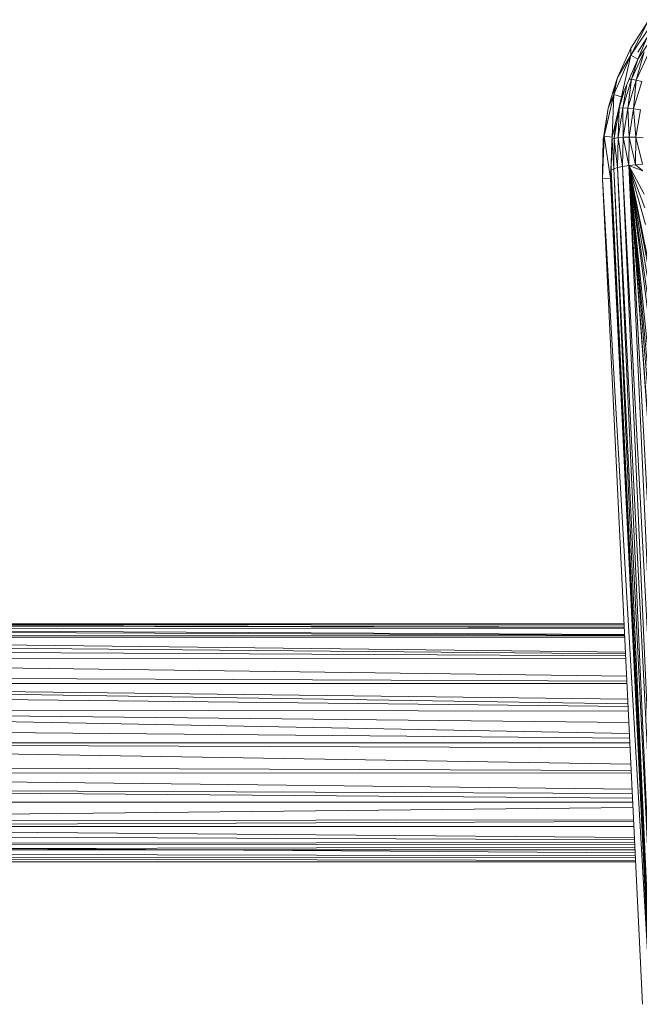
# Model space of a CAD drawing. Units: inches. Extents: x 14 to 10094, y 4 to 7132.
# Drawn here: x 4865 to 5020, y 2946 to 3191 of the extents above; entities that cross this region are included whole.
import ezdxf

# ---------------------------------------------------------------- set-up
doc = ezdxf.new("R2010")
doc.units = ezdxf.units.IN
doc.header["$MEASUREMENT"] = 0

# ---------------------------------------------------------------- blocks, each defined once
blk = doc.blocks.new('65_DWG-537194-North')
at = {"lineweight": 9}
for p, q in [((1415.49, 674.1), (1409.58, 665.23)), ((1409.58, 666.97), (1413.86, 673.72)), ((1409.58, 665.23), (1413.86, 673.72)), ((1415.49, 674.1), (1411.31, 664.3)), ((1417.07, 672.87), (1411.31, 664.3)), ((1415.44, 672.56), (1411.31, 666.04)), ((1406.24, 659.71), (1409.58, 666.97)), ((1409.58, 665.23), (1409.58, 666.97)), ((1405.35, 655.47), (1409.58, 665.23)), ((1409.58, 665.23), (1406.24, 659.71)), ((1407.26, 654.86), (1409.58, 665.23)), ((1407.26, 654.86), (1411.31, 664.3)), ((1411.31, 664.3), (1409.58, 665.23)), ((1409.77, 659.29), (1412.89, 666.09)), ((1409.77, 659.29), (1411.43, 664.49)), ((1410.93, 659.07), (1412.89, 666.09)), ((1410.93, 659.07), (1413.96, 665.72)), ((1405.35, 655.47), (1406.24, 659.71)), ((1405.45, 657.17), (1406.24, 659.71)), ((1407.58, 652.13), (1409.77, 659.29)), ((1408.84, 652.08), (1409.77, 659.29)), ((1408.84, 652.08), (1410.93, 659.07)), ((1409.77, 659.29), (1409.17, 659.33)), ((1410.93, 659.07), (1409.77, 659.29)), ((1410.28, 651.91), (1410.93, 659.07)), ((1412.33, 658.72), (1410.93, 659.07)), ((1403.96, 652.08), (1405.45, 657.17)), ((1405.35, 655.47), (1405.45, 657.17)), ((1406.65, 652.08), (1408.03, 656.67)), ((1407.58, 652.13), (1408.61, 658)), ((1410.28, 651.91), (1412.33, 658.72)), ((1405.35, 655.47), (1402.98, 645.12)), ((1405.35, 655.47), (1403.96, 652.08)), ((1405.35, 655.47), (1404.93, 644.86)), ((1407.26, 654.86), (1404.93, 644.86)), ((1407.26, 654.86), (1405.35, 655.47)), ((1402.98, 645.12), (1403.96, 652.08)), ((1403.07, 646.83), (1403.96, 652.08)), ((1405.45, 644.57), (1406.65, 652.08)), ((1406.42, 644.76), (1407.58, 652.13)), ((1406.42, 644.76), (1406.65, 652.08)), ((1407.58, 652.13), (1406.65, 652.08)), ((1407.68, 644.87), (1407.58, 652.13)), ((1408.84, 652.08), (1407.58, 652.13)), ((1407.68, 644.87), (1408.84, 652.08)), ((1409.17, 644.9), (1408.84, 652.08)), ((1410.28, 651.91), (1408.84, 652.08)), ((1409.17, 644.9), (1410.28, 651.91)), ((1411.96, 651.65), (1410.28, 651.91)), ((1410.84, 644.86), (1410.28, 651.91)), ((1411.96, 651.65), (1410.84, 644.86)), ((1402.7, 644.21), (1403.07, 646.83)), ((1402.98, 645.12), (1403.07, 646.83)), ((1405.45, 644.57), (1405.8, 648.59)), ((1402.98, 645.12), (1402.52, 634.51)), ((1402.98, 645.12), (1402.7, 644.21)), ((1404.93, 644.86), (1402.98, 645.12)), ((1402.98, 645.12), (1404.52, 634.61)), ((1404.93, 644.86), (1404.52, 634.61)), ((1404.89, 644.33), (1404.7, 636.66)), ((1405.45, 644.57), (1404.89, 644.33)), ((1405.45, 644.57), (1405.31, 636.98)), ((1406.42, 644.76), (1405.45, 644.57)), ((1406.28, 637.29), (1405.45, 644.57)), ((1406.42, 644.76), (1406.28, 637.29)), ((1407.68, 644.87), (1406.42, 644.76)), ((1407.54, 637.57), (1406.42, 644.76)), ((1407.68, 644.87), (1407.54, 637.57)), ((1409.17, 644.9), (1407.68, 644.87)), ((1409.07, 637.81), (1407.68, 644.87)), ((1409.17, 644.9), (1409.07, 637.81)), ((1410.84, 644.86), (1409.17, 644.9)), ((1410.75, 637.99), (1409.17, 644.9)), ((1410.84, 644.86), (1410.75, 637.99)), ((1412.51, 638.11), (1410.84, 644.86)), ((1412.65, 644.74), (1410.84, 644.86)), ((1402.52, 636.25), (1402.7, 644.21)), ((1402.52, 634.51), (1402.7, 644.21)), ((1405.31, 636.98), (1404.9, 644.08)), ((1404.7, 639.16), (1404.7, 636.66)), ((1405.31, 636.98), (1404.7, 636.66)), ((1406.28, 637.29), (1405.31, 636.98)), ((1405.31, 636.98), (1415.54, 431.68)), ((1405.31, 636.98), (1414.7, 431.31)), ((1407.54, 637.57), (1406.28, 637.29)), ((1406.28, 637.29), (1416.79, 432.03)), ((1406.28, 637.29), (1415.54, 431.68)), ((1409.07, 637.81), (1407.54, 637.57)), ((1407.54, 637.57), (1418.42, 432.33)), ((1407.54, 637.57), (1416.79, 432.03)), ((1410.75, 637.99), (1409.07, 637.81)), ((1414.56, 595.56), (1409.07, 637.81)), ((1414.28, 601.39), (1409.07, 637.81)), ((1419.07, 502.25), (1409.07, 637.81)), ((1418.79, 508.07), (1409.07, 637.81)), ((1416.24, 561.04), (1409.07, 637.81)), ((1417.12, 542.59), (1409.07, 637.81)), ((1415.63, 574.09), (1409.07, 637.81)), ((1413.63, 615.3), (1409.07, 637.81)), ((1413.21, 623.11), (1409.07, 637.81)), ((1413.96, 608.34), (1409.07, 637.81)), ((1413.72, 613.58), (1409.07, 637.81)), ((1413.03, 627.31), (1409.07, 637.81)), ((1412.89, 630.66), (1409.07, 637.81)), ((1412.56, 636.48), (1409.07, 637.81)), ((1409.07, 637.81), (1420.37, 432.56)), ((1409.07, 637.81), (1418.42, 432.33)), ((1412.51, 638.11), (1410.75, 637.99)), ((1412.56, 636.48), (1410.75, 637.99)), ((1402.52, 634.51), (1402.52, 636.25)), ((1404.52, 634.61), (1402.52, 634.51)), ((1404.52, 634.61), (1404.52, 636.34)), ((1404.52, 634.61), (1414.47, 429.2)), ((1404.52, 634.61), (1414.47, 430.94)), ((1404.55, 635.55), (1414.47, 430.94)), ((1414.47, 430.94), (1404.7, 636.66)), ((1404.7, 636.66), (1414.7, 431.31)), ((1402.52, 634.51), (1412.47, 429.11)), ((1402.52, 634.51), (1414.47, 429.2)), ((1408.02, 520.98), (1089.93, 522.26)), ((1407.94, 522.63), (1090.12, 522.73)), ((1090.12, 522.73), (1408.01, 521.13)), ((1090.44, 523.57), (1407.92, 522.9)), ((1407.88, 523.81), (1090.53, 523.81)), ((1407.92, 522.98), (1090.53, 523.81)), ((1090.53, 523.81), (1407.9, 523.45)), ((1408.22, 516.72), (1089.23, 520.51)), ((1408.04, 520.44), (1089.23, 520.51)), ((1408.02, 520.84), (1090.53, 520.81)), ((1408.27, 515.84), (1088.12, 517.56)), ((1408.24, 516.34), (1088.72, 519.24)), ((1408.3, 515.11), (1087.28, 515.09)), ((1408.51, 510.74), (1087.28, 515.09)), ((1408.57, 509.51), (1086.07, 510.82)), ((1408.6, 508.97), (1085.6, 508.95)), ((1408.79, 505.05), (1085.6, 508.95)), ((1085.6, 508.95), (1408.85, 503.83)), ((1408.88, 503.23), (1085.14, 506.81)), ((1084.44, 502.6), (1408.93, 502.03)), ((1084.44, 502.6), (1409.2, 496.52)), ((1084.44, 502.6), (1409.07, 499.21)), ((1084.02, 498.2), (1409.26, 495.29)), ((1409.32, 494.16), (1083.88, 494.16)), ((1409.57, 488.89), (1083.88, 494.16)), ((1083.88, 494.16), (1409.38, 492.89)), ((1409.65, 487.3), (1084.12, 488.49)), ((1409.68, 486.74), (1084.35, 486.51)), ((1084.35, 486.51), (1409.88, 482.61)), ((1409.93, 481.59), (1084.86, 482.89)), ((1084.86, 482.89), (1409.98, 480.42)), ((1410.03, 479.41), (1085.6, 479.36)), ((1410.1, 478.07), (1086.86, 474.66)), ((1410.25, 474.99), (1086.86, 474.66)), ((1087.28, 473.26), (1410.26, 474.58)), ((1087.28, 473.26), (1410.32, 473.36)), ((1087.28, 473.26), (1410.46, 470.6)), ((1087.88, 471.42), (1410.48, 470.05)), ((1410.52, 469.34), (1088.72, 469.05)), ((1088.72, 469.05), (1410.55, 468.79)), ((1088.72, 469.05), (1410.64, 466.8)), ((1090.49, 467.58), (1410.58, 468.18)), ((1410.58, 468.18), (1090.49, 467.57)), ((1410.68, 466.06), (1089.65, 466.68)), ((1410.69, 465.72), (1090.12, 465.59)), ((1090.12, 465.59), (1410.74, 464.87)), ((1410.61, 467.51), (1090.49, 467.58)), ((1410.75, 464.54), (1090.49, 464.6)), ((1410.75, 464.54), (1090.53, 464.58))]:
    blk.add_line(p, q, dxfattribs=at)

msp = doc.modelspace()

# ---------------------------------------------------------------- block references
at = {"lineweight": 9}
msp.add_blockref('65_DWG-537194-North', (3607.92, 2517.18), dxfattribs=at)

doc.saveas('drawing.dxf')
